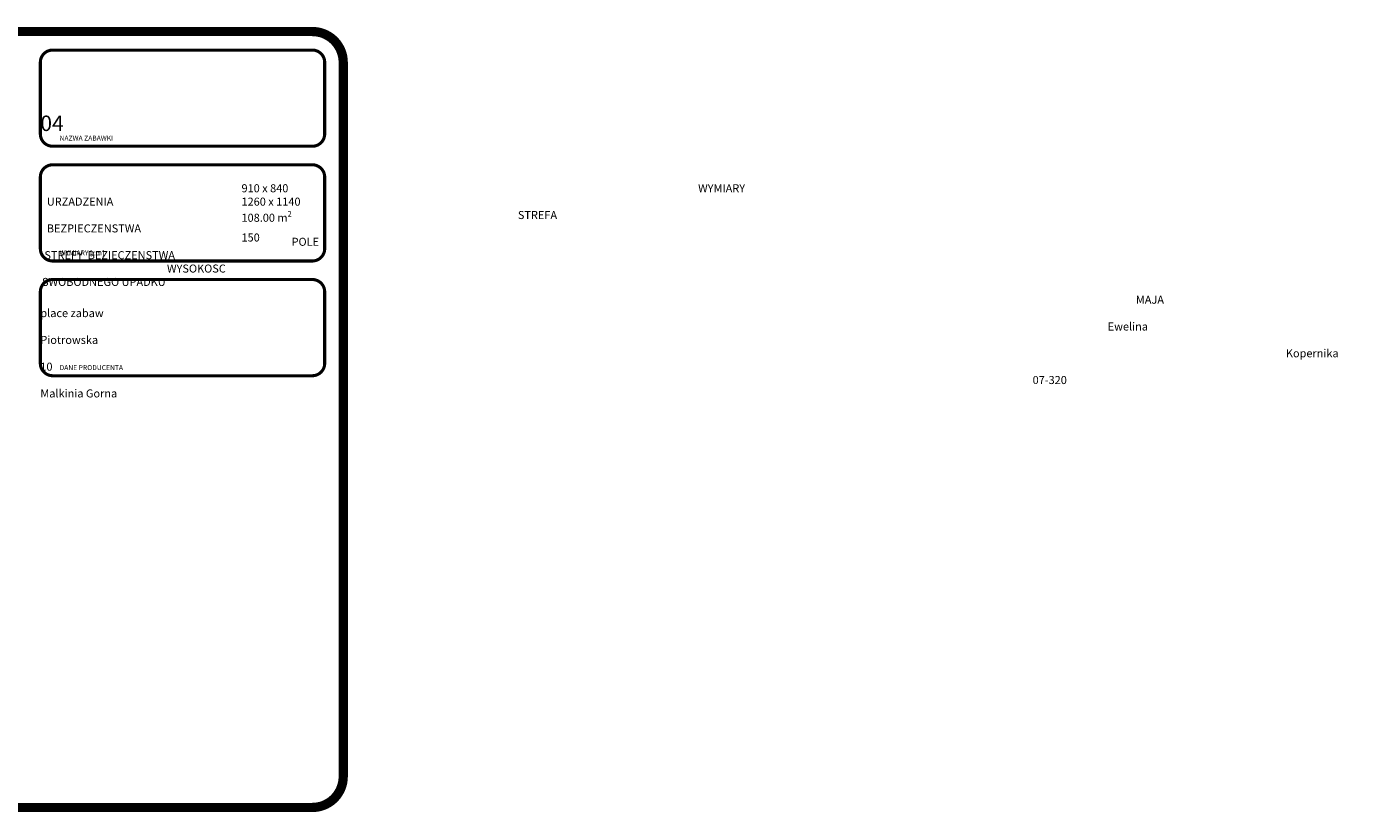
# Model space of a CAD drawing. Units: inches. Extents: x 714 to 6430, y 611 to 1883.
# Drawn here: x 2232 to 4411, y 611 to 1883 of the extents above; entities that cross this region are included whole.
import ezdxf

# ---------------------------------------------------------------- set-up
doc = ezdxf.new("R2010")
doc.units = ezdxf.units.IN
doc.header["$MEASUREMENT"] = 0
doc.layers.add('mapa', color=252, linetype='Continuous')
doc.layers.add('urzadzenia', color=1, linetype='Continuous', lineweight=9)
doc.styles.get("Standard").update_dxf_attribs({"font": 'arial.ttf'})

msp = doc.modelspace()

# ---------------------------------------------------------------- linework, layer by layer
at = {"layer": 'mapa'}
for points, const_width in [([(771.57, 1875.08), (2694.25, 1875.08, -0.4142136), (2744.25, 1825.08), (2744.25, 668.61, -0.4142136), (2694.25, 618.61), (771.57, 618.61, -0.4142136), (721.57, 668.61), (721.57, 1825.08, -0.4142136)], 15), ([(2274.16, 1845.08), (2694.25, 1845.08, -0.4142136), (2714.25, 1825.08), (2714.25, 1709.3, -0.4142136), (2694.25, 1689.3), (2274.16, 1689.3, -0.4142136), (2254.16, 1709.3), (2254.16, 1825.08, -0.4142136)], 5), ([(2274.16, 1659.3), (2694.25, 1659.3, -0.4142136), (2714.25, 1639.3), (2714.25, 1523.51, -0.4142136), (2694.25, 1503.51), (2274.16, 1503.51, -0.4142136), (2254.16, 1523.51), (2254.16, 1639.3, -0.4142136)], 5), ([(2274.16, 1473.51), (2694.25, 1473.51, -0.4142136), (2714.25, 1453.51), (2714.25, 1337.72, -0.4142136), (2694.25, 1317.72), (2274.16, 1317.72, -0.4142136), (2254.16, 1337.72), (2254.16, 1453.51, -0.4142136)], 5)]:
    msp.add_lwpolyline(points, format="xyb", close=True, dxfattribs=dict(at, const_width=const_width))

# ---------------------------------------------------------------- texts
at = {"layer": 'urzadzenia', "attachment_point": 1}
for s, width, gutter_width, heights, insert, char_height in [('\\pi164.05;{\\Fg12f13|c238;\\H0.96x;FILIP \\Fg12f13|c0;\\H1.0417x;0\\Fg12f13|c238;4}', 460.098, 1318.07, [53.47], (2254.16, 1778.98), 25), ('{\\Fg12f13|c238;NAZWA ZABAWKI}', 408.9847, 1318.07, [0], (2285.27, 1706.47), 8), ('\\pi96.52;{\\Fg13f12d|c238;\\H1.1818x;WYMIARY   URZADZENIA \\P\\pi70.005;STREFA   BEZPIECZENSTWA\\P\\pi36.72;POLE  STREFY  BEZIECZENSTWA\\P\\pi18.391;WYSOKOSC SWOBODNEGO UPADKU}', 282.4167, 0, [113.55], (2256.73, 1627.79), 11), ('\\A1;{\\Fg13f12d|c238;\\H1.1818x;910 x 840\\P1260 x 1140\\P108.00 m\\H0.7x;\\S2^ ;\\H1.4286x;\\P150 }', 242.5923, 0, [113.55], (2579.64, 1627.79), 11), ('{\\Fg12f13|c238;WYMIARY [cm]}', 408.9847, 1318.07, [0], (2285.27, 1520.68), 8), ('\\pi161.15;{\\Fg13f12d|c238;\\H1.1818x;MAJA place zabaw \\P\\pi157;Ewelina Piotrowska\\P\\pi183.21;Kopernika 10\\P\\pi145.96;07-320 Malkinia Gorna}', 460.098, 0, [113.55], (2254.16, 1447.28), 11), ('{\\Fg12f13|c238;DANE PRODUCENTA}', 408.9847, 1318.07, [0], (2285.27, 1334.9), 8)]:
    msp.add_mtext_dynamic_manual_height_columns(s, width=width, gutter_width=gutter_width, heights=heights, dxfattribs=dict(at, insert=insert, char_height=char_height))

doc.saveas('drawing.dxf')
